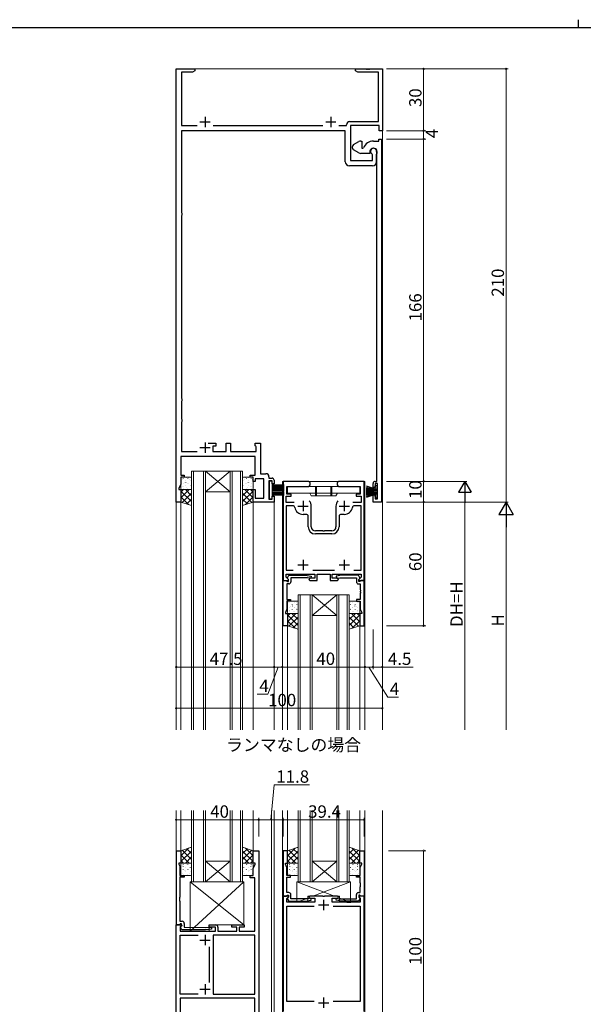
# Model space of a CAD drawing. Extents: x 0 to 1133, y 0 to 806.
# Drawn here: x 283 to 556, y 329 to 806 of the extents above; entities that cross this region are included whole.
import ezdxf

# ---------------------------------------------------------------- set-up
doc = ezdxf.new("R2010")
doc.units = 0
doc.linetypes.add('YHIDDEN_1', pattern=[4, 3, -1])
doc.layers.add('USER1', color=3, linetype='CONTINUOUS')
doc.layers.add('YKK_ZWAK', color=7, linetype='CONTINUOUS')
for name, color, linetype, lineweight in [('YKK_11', 7, 'CONTINUOUS', 30), ('YKK_12', 2, 'CONTINUOUS', 13), ('YKK_13', 4, 'CONTINUOUS', 13), ('YKK_D', 6, 'CONTINUOUS', 13)]:
    doc.layers.add(name, color=color, linetype=linetype, lineweight=lineweight)
doc.styles.get("Standard").update_dxf_attribs({"font": 'ROMANS.SHX', "bigfont": 'EXTFONT.SHX'})

# ---------------------------------------------------------------- blocks, each defined once
blk = doc.blocks.new('A201')
at = {"layer": 'YKK_ZWAK', "color": 8, "linetype": 'Continuous'}
blk.add_line((296.010007, 411.99951), (296.010007, 409.99951), dxfattribs=at)
at = {"layer": 'YKK_ZWAK', "color": 254, "linetype": 'Continuous'}
blk.add_line((571.000014, 409.99951), (21.000001, 409.99951), dxfattribs=at)

msp = doc.modelspace()

# ---------------------------------------------------------------- linework, layer by layer
at = {"layer": 'YKK_11', "color": 0, "linetype": 'ByBlock', "lineweight": -2, "ltscale": 0.5}
for p, q in [((359, 572.15), (359, 782.15)), ((359, 782.15), (368, 782.15)), ((366.91, 780.52), (361.5, 780.52)), ((361.5, 780.52), (361.5, 754.65)), ((368, 781.15), (366.91, 780.52)), ((368, 782.15), (368, 781.15)), ((446, 781.15), (446, 782.15)), ((446, 782.15), (451.04, 782.15)), ((447.09, 780.52), (446, 781.15)), ((457.07, 780.52), (447.09, 780.52)), ((451.04, 782.15), (451.23, 782.03)), ((451.23, 782.03), (451.77, 782.03)), ((451.77, 782.03), (451.96, 782.15)), ((451.96, 782.15), (452.04, 782.15)), ((452.04, 782.15), (452.23, 782.03)), ((452.23, 782.03), (452.77, 782.03)), ((452.77, 782.03), (452.96, 782.15)), ((452.96, 782.15), (459, 782.15)), ((457.07, 756.58), (457.07, 780.52)), ((459, 782.15), (459, 752.15)), ((361.5, 754.65), (369.11, 754.65)), ((376.89, 754.65), (430.11, 754.65)), ((437.89, 754.65), (441.57, 754.65)), ((441.57, 754.65), (441.57, 755.08)), ((443.07, 756.58), (457.07, 756.58)), ((457.5, 754.65), (443.5, 754.65)), ((443.5, 754.65), (443.5, 737.65)), ((457.5, 752.15), (457.5, 754.65)), ((441, 752.15), (361.5, 752.15)), ((361.5, 752.15), (361.5, 712.44)), ((441, 737.15), (441, 752.15)), ((459, 752.15), (457.5, 752.15)), ((445, 745.44), (447.5, 746.88)), ((448.5, 747.15), (449, 747.15)), ((449, 747.15), (449, 743.65)), ((454.7, 747.15), (457.2, 747.15)), ((457.2, 747.15), (457.2, 748.15)), ((457.2, 748.15), (458.5, 748.15)), ((458.5, 748.15), (458.5, 572.15)), ((444.5, 743.72), (444.5, 744.57)), ((447.5, 741.41), (445, 742.86)), ((452.9, 741.15), (448.5, 741.15)), ((449, 743.65), (449.51, 743.65)), ((449.51, 743.65), (449.79, 743.83)), ((452.9, 741.85), (452.9, 741.15)), ((454.27, 740.5), (454.09, 740.78)), ((454.27, 737.65), (454.27, 740.5)), ((456.2, 742.15), (456.2, 737.15)), ((456.2, 740.76), (456.24, 740.92)), ((456.2, 737.23), (456.2, 740.76)), ((443.5, 737.65), (454.27, 737.65)), ((456.24, 737.08), (456.2, 737.23)), ((456.24, 737.07), (456.24, 737.08)), ((456.25, 737.05), (456.24, 737.07)), ((456.26, 737.04), (456.25, 737.05)), ((456.3, 736.89), (456.26, 737.04)), ((456.3, 582.15), (456.3, 736.89)), ((454.2, 735.15), (443, 735.15)), ((361.5, 712.44), (361.76, 712.14)), ((361.76, 712.14), (361.76, 711.15)), ((361.76, 711.15), (361.5, 710.85)), ((361.5, 710.85), (361.5, 622.44)), ((361.5, 622.44), (361.76, 622.14)), ((361.76, 621.15), (361.5, 620.85)), ((361.5, 620.85), (361.5, 612.44)), ((361.76, 622.14), (361.76, 621.15)), ((361.5, 612.44), (361.76, 612.14)), ((361.76, 611.15), (361.5, 610.85)), ((361.76, 612.14), (361.76, 611.15)), ((361.5, 610.85), (361.5, 596.65)), ((374.55, 600.65), (378.2, 600.65)), ((378.2, 599.15), (376.7, 599.15)), ((376.7, 599.15), (376.7, 596.65)), ((378.2, 600.65), (378.2, 599.15)), ((383.3, 596.65), (383.3, 600.65)), ((383.3, 600.65), (385.3, 600.65)), ((385.3, 600.65), (385.3, 596.65)), ((397.3, 599.45), (397.3, 600.65)), ((397.3, 600.65), (399.8, 600.65)), ((397.6, 599.15), (397.3, 599.45)), ((397.8, 598.95), (397.6, 599.15)), ((397.8, 596.65), (397.8, 598.95)), ((399.8, 600.65), (399.8, 585.85)), ((366.84, 594.15), (361.3, 594.15)), ((361.3, 594.15), (361.3, 585.15)), ((361.5, 596.65), (369.15, 596.65)), ((367.03, 594.27), (366.84, 594.15)), ((367.57, 594.27), (367.03, 594.27)), ((367.76, 594.15), (367.57, 594.27)), ((380.54, 594.15), (367.76, 594.15)), ((376.7, 596.65), (383.3, 596.65)), ((380.73, 594.27), (380.54, 594.15)), ((381.27, 594.27), (380.73, 594.27)), ((381.46, 594.15), (381.27, 594.27)), ((389.84, 594.15), (381.46, 594.15)), ((385.3, 596.65), (397.8, 596.65)), ((390.03, 594.27), (389.84, 594.15)), ((390.57, 594.27), (390.03, 594.27)), ((390.76, 594.15), (390.57, 594.27)), ((397.3, 594.15), (390.76, 594.15)), ((397.3, 585.15), (397.3, 594.15)), ((361.3, 585.15), (362.8, 585.15)), ((362.8, 584.15), (361.3, 584.15)), ((361.3, 584.15), (361.3, 580.79)), ((362.8, 585.15), (362.8, 584.15)), ((394.8, 584.15), (394.8, 585.15)), ((394.8, 585.15), (397.3, 585.15)), ((396.3, 584.15), (394.8, 584.15)), ((396.3, 582.15), (396.3, 584.15)), ((401.5, 583.35), (397.3, 583.35)), ((397.3, 583.35), (397.3, 582.15)), ((399.8, 585.85), (402.5, 585.85)), ((401.5, 574.08), (401.5, 583.35)), ((404, 584.35), (404, 583.75)), ((404, 583.75), (405.5, 583.75)), ((405.5, 582.45), (404, 582.45)), ((404, 582.45), (404, 573.45)), ((405.5, 580.95), (405.5, 582.45)), ((406.5, 582.75), (406.5, 580.95)), ((361.3, 580.79), (360.3, 578.65)), ((360.3, 578.65), (360.3, 578.15)), ((360.3, 578.15), (361.3, 578.15)), ((361.3, 578.15), (361.3, 572.15)), ((397.3, 582.15), (396.3, 582.15)), ((396.3, 572.15), (396.3, 578.15)), ((396.3, 578.15), (397.3, 578.15)), ((397.3, 578.15), (397.3, 574.08)), ((406.5, 580.95), (405.5, 580.95)), ((422.75, 582.15), (410.8, 582.15)), ((410.8, 582.15), (410.8, 534.15)), ((412.7, 575.95), (412.7, 579.65)), ((412.7, 579.65), (422.75, 579.65)), ((450.2, 582.15), (438.25, 582.15)), ((438.25, 579.65), (448.3, 579.65)), ((448.3, 579.65), (448.3, 575.95)), ((450.2, 534.15), (450.2, 582.15)), ((454.5, 579.15), (454.5, 581.15)), ((455.3, 579.15), (454.5, 579.15)), ((455.5, 581.15), (455.3, 579.15)), ((455.5, 582.15), (456.3, 582.15)), ((456.57, 581.15), (455.5, 581.15)), ((456.57, 577.85), (456.57, 581.15)), ((456.69, 577.67), (456.57, 577.85)), ((456.69, 577.12), (456.69, 577.67)), ((397.3, 574.08), (401.5, 574.08)), ((404, 573.45), (405.5, 573.45)), ((405.5, 573.45), (405.5, 574.95)), ((405.5, 574.95), (406.5, 574.95)), ((406.5, 574.95), (406.5, 572.15)), ((412.3, 571.85), (412.3, 574.95)), ((412.3, 574.95), (414.7, 574.95)), ((414.7, 575.95), (412.7, 575.95)), ((414.7, 574.95), (414.7, 575.95)), ((448.3, 575.95), (446.3, 575.95)), ((446.3, 575.95), (446.3, 574.95)), ((446.3, 574.95), (448.7, 574.95)), ((448.7, 574.95), (448.7, 571.85)), ((454.5, 572.15), (454.5, 575.65)), ((454.5, 575.65), (455.3, 575.65)), ((455.3, 575.65), (455.5, 573.65)), ((455.5, 573.65), (456.57, 573.65)), ((456.57, 576.94), (456.69, 577.12)), ((456.57, 573.65), (456.57, 576.94)), ((361.3, 572.15), (359, 572.15)), ((406.5, 572.15), (396.3, 572.15)), ((416.29, 571.85), (412.3, 571.85)), ((415.56, 570.35), (412.3, 570.35)), ((412.3, 570.35), (412.3, 539.15)), ((424.5, 560.15), (424.5, 570.15)), ((436.5, 570.15), (436.5, 560.15)), ((448.7, 571.85), (444.71, 571.85)), ((448.7, 570.35), (445.44, 570.35)), ((448.7, 539.15), (448.7, 570.35)), ((458.5, 572.15), (454.5, 572.15)), ((422, 566.15), (420.5, 566.15)), ((423, 560.15), (423, 565.15)), ((438, 565.15), (438, 560.15)), ((440.5, 566.15), (439, 566.15)), ((430.04, 558.15), (426.5, 558.15)), ((434.5, 556.65), (426.5, 556.65)), ((430.23, 558.03), (430.04, 558.15)), ((430.77, 558.03), (430.23, 558.03)), ((430.96, 558.15), (430.77, 558.03)), ((434.5, 558.15), (430.96, 558.15)), ((412.3, 539.15), (415.78, 539.15)), ((412.3, 535.67), (412.3, 537.15)), ((412.3, 537.15), (426.3, 537.15)), ((413.44, 534.53), (412.3, 535.67)), ((412.9, 535.43), (413.6, 536.65)), ((412.9, 535.1), (412.9, 535.43)), ((413.4, 534.6), (412.9, 535.1)), ((413.6, 536.65), (421.61, 536.65)), ((422.65, 535.45), (414.6, 535.45)), ((414.6, 535.45), (414.6, 533.45)), ((421.61, 536.65), (424.49, 536.14)), ((424.31, 535.15), (422.65, 535.45)), ((423.8, 535.15), (423.3, 534.65)), ((426.3, 535.15), (423.8, 535.15)), ((424.49, 536.14), (424.31, 535.15)), ((425.22, 539.15), (435.78, 539.15)), ((426.3, 537.15), (426.3, 535.15)), ((427.3, 534.15), (427.3, 537.15)), ((427.3, 537.15), (433.7, 537.15)), ((433.7, 537.15), (433.7, 534.15)), ((434.7, 535.15), (434.7, 537.15)), ((434.7, 537.15), (448.7, 537.15)), ((437.2, 535.15), (434.7, 535.15)), ((439.39, 536.65), (436.51, 536.14)), ((436.51, 536.14), (436.69, 535.15)), ((436.69, 535.15), (438.35, 535.45)), ((437.7, 534.65), (437.2, 535.15)), ((438.35, 535.45), (446.4, 535.45)), ((447.4, 536.65), (439.39, 536.65)), ((445.22, 539.15), (448.7, 539.15)), ((445.22, 539.15), (448.7, 539.15)), ((446.4, 535.45), (446.4, 533.45)), ((448.1, 535.43), (447.4, 536.65)), ((448.7, 535.67), (447.56, 534.53)), ((447.6, 534.6), (448.1, 535.1)), ((448.1, 535.1), (448.1, 535.43)), ((448.7, 537.15), (448.7, 535.67)), ((410.8, 534.15), (413.28, 534.15)), ((410.8, 512.15), (410.8, 534.15)), ((410.8, 534.15), (412.43, 534.15)), ((412.43, 534.15), (412.73, 533.85)), ((412.73, 533.85), (412.93, 533.65)), ((413.6, 532.45), (412.73, 532.45)), ((412.73, 532.45), (412.73, 529.65)), ((412.93, 533.65), (413.4, 533.65)), ((413.28, 534.15), (413.44, 534.53)), ((413.4, 533.65), (413.4, 534.6)), ((423.3, 534.65), (423.8, 534.15)), ((423.8, 534.15), (427.3, 534.15)), ((433.7, 534.15), (437.2, 534.15)), ((437.2, 534.15), (437.7, 534.65)), ((447.4, 532.45), (448.27, 532.45)), ((447.56, 534.53), (447.72, 534.15)), ((447.6, 533.65), (447.6, 534.6)), ((448.07, 533.65), (447.6, 533.65)), ((447.72, 534.15), (450.2, 534.15)), ((448.27, 533.85), (448.07, 533.65)), ((448.57, 534.15), (448.27, 533.85)), ((448.27, 532.45), (448.27, 529.65)), ((450.2, 534.15), (448.57, 534.15)), ((450.2, 512.15), (450.2, 534.15)), ((412.73, 529.65), (412.61, 529.47)), ((412.61, 529.47), (412.61, 528.92)), ((412.61, 528.92), (412.73, 528.74)), ((412.73, 528.65), (412.61, 528.47)), ((412.61, 528.47), (412.61, 527.92)), ((412.61, 527.92), (412.73, 527.74)), ((412.73, 528.74), (412.73, 528.65)), ((412.73, 527.74), (412.73, 524.95)), ((448.27, 529.65), (448.39, 529.47)), ((448.39, 528.92), (448.27, 528.74)), ((448.27, 528.74), (448.27, 528.65)), ((448.27, 528.65), (448.39, 528.47)), ((448.39, 527.92), (448.27, 527.74)), ((448.27, 527.74), (448.27, 524.95)), ((448.39, 529.47), (448.39, 528.92)), ((448.39, 528.47), (448.39, 527.92)), ((412.73, 524.95), (414.5, 524.95)), ((414.5, 524.15), (412.73, 524.15)), ((412.73, 524.15), (412.73, 520.21)), ((414.5, 524.95), (414.5, 524.15)), ((448.27, 524.95), (446.5, 524.95)), ((446.5, 524.95), (446.5, 524.15)), ((446.5, 524.15), (448.27, 524.15)), ((448.27, 524.15), (448.27, 520.21)), ((412.73, 520.21), (412, 518.65)), ((412, 518.65), (412, 518.15)), ((412, 518.15), (413, 518.15)), ((413, 518.15), (413, 512.15)), ((449, 518.15), (448, 518.15)), ((448, 518.15), (448, 512.15)), ((448.27, 520.21), (449, 518.65)), ((449, 518.65), (449, 518.15)), ((413, 512.15), (410.8, 512.15)), ((448, 512.15), (450.2, 512.15)), ((359.1, 367.07), (359.1, 403.07)), ((359.1, 403.07), (361.3, 403.07)), ((361.3, 403.07), (361.3, 397.07)), ((396.3, 397.07), (396.3, 403.07)), ((396.3, 403.07), (399, 403.07)), ((399, 403.07), (399, 303.07)), ((410.8, 403.07), (410.8, 381.07)), ((413, 403.07), (410.8, 403.07)), ((413, 397.07), (413, 403.07)), ((448, 397.07), (448, 403.07)), ((448, 403.07), (450.2, 403.07)), ((450.2, 403.07), (450.2, 381.07)), ((361.3, 397.07), (360.3, 397.07)), ((360.3, 397.07), (360.3, 396.57)), ((360.3, 396.57), (360.73, 395.65)), ((397.3, 397.07), (396.3, 397.07)), ((396.3, 394.43), (397.3, 396.57)), ((397.3, 396.57), (397.3, 397.07)), ((412, 396.57), (412, 397.07)), ((412, 397.07), (413, 397.07)), ((412.73, 395.01), (412, 396.57)), ((449, 397.07), (448, 397.07)), ((448.27, 395.01), (449, 396.57)), ((449, 396.57), (449, 397.07)), ((360.73, 395.65), (360.73, 391.07)), ((396.3, 391.07), (396.3, 394.43)), ((412.73, 391.07), (412.73, 395.01)), ((448.27, 391.07), (448.27, 395.01)), ((360.73, 391.07), (362.8, 391.07)), ((362.8, 390.27), (360.73, 390.27)), ((360.73, 390.27), (360.73, 380.53)), ((362.8, 391.07), (362.8, 390.27)), ((394.8, 389.97), (394.8, 391.07)), ((394.8, 391.07), (396.3, 391.07)), ((397.07, 389.97), (394.8, 389.97)), ((397.07, 378.03), (397.07, 389.97)), ((412.61, 387.3), (412.73, 387.48)), ((412.61, 386.75), (412.61, 387.3)), ((412.73, 386.56), (412.61, 386.75)), ((414.5, 391.07), (412.73, 391.07)), ((412.73, 387.48), (412.73, 390.27)), ((412.73, 390.27), (414.5, 390.27)), ((414.5, 390.27), (414.5, 391.07)), ((446.5, 390.27), (446.5, 391.07)), ((446.5, 391.07), (448.27, 391.07)), ((448.27, 390.27), (446.5, 390.27)), ((448.27, 387.48), (448.27, 390.27)), ((448.39, 387.3), (448.27, 387.48)), ((448.27, 386.56), (448.39, 386.75)), ((448.39, 386.75), (448.39, 387.3)), ((412.61, 386.3), (412.73, 386.48)), ((412.61, 385.75), (412.61, 386.3)), ((412.73, 385.56), (412.61, 385.75)), ((412.73, 386.48), (412.73, 386.56)), ((412.73, 382.77), (412.73, 385.56)), ((413.6, 382.77), (412.73, 382.77)), ((447.4, 382.77), (448.27, 382.77)), ((448.27, 386.48), (448.27, 386.56)), ((448.39, 386.3), (448.27, 386.48)), ((448.27, 385.56), (448.39, 385.75)), ((448.27, 382.77), (448.27, 385.56)), ((448.39, 385.75), (448.39, 386.3)), ((360.73, 380.53), (360.61, 380.35)), ((360.61, 380.35), (360.61, 379.8)), ((360.61, 379.8), (360.73, 379.61)), ((360.73, 379.53), (360.61, 379.35)), ((360.61, 379.35), (360.61, 378.8)), ((360.61, 378.8), (360.73, 378.61)), ((360.73, 379.61), (360.73, 379.53)), ((360.73, 378.61), (360.73, 368.87)), ((397.19, 377.85), (397.07, 378.03)), ((397.07, 377.11), (397.19, 377.3)), ((397.19, 377.3), (397.19, 377.85)), ((410.8, 381.07), (412.43, 381.07)), ((410.8, 381.07), (410.8, 325.07)), ((413.28, 381.07), (410.8, 381.07)), ((412.43, 381.07), (412.73, 381.37)), ((412.73, 381.37), (412.93, 381.57)), ((412.73, 379.98), (413.44, 380.68)), ((412.73, 378.07), (412.73, 379.98)), ((426.3, 378.07), (412.73, 378.07)), ((413.4, 380.62), (412.9, 380.12)), ((412.9, 380.12), (412.9, 379.79)), ((412.9, 379.79), (413.6, 378.57)), ((412.93, 381.57), (413.4, 381.57)), ((413.44, 380.68), (413.28, 381.07)), ((413.4, 381.57), (413.4, 380.62)), ((413.6, 378.57), (421.61, 378.57)), ((414.6, 379.77), (414.6, 381.77)), ((422.65, 379.77), (414.6, 379.77)), ((421.61, 378.57), (424.49, 379.08)), ((424.31, 380.07), (422.65, 379.77)), ((423.8, 381.07), (423.3, 380.57)), ((423.3, 380.57), (423.8, 380.07)), ((430.04, 381.07), (423.8, 381.07)), ((423.8, 380.07), (426.3, 380.07)), ((424.49, 379.08), (424.31, 380.07)), ((426.3, 380.07), (426.3, 378.07)), ((430.23, 380.95), (430.04, 381.07)), ((430.77, 380.95), (430.23, 380.95)), ((430.96, 381.07), (430.77, 380.95)), ((437.2, 381.07), (430.96, 381.07)), ((434.7, 378.07), (434.7, 380.07)), ((434.7, 380.07), (437.2, 380.07)), ((441.74, 378.07), (434.7, 378.07)), ((436.51, 379.08), (436.69, 380.07)), ((439.39, 378.57), (436.51, 379.08)), ((436.69, 380.07), (438.35, 379.77)), ((437.7, 380.57), (437.2, 381.07)), ((437.2, 380.07), (437.7, 380.57)), ((438.35, 379.77), (446.4, 379.77)), ((447.4, 378.57), (439.39, 378.57)), ((441.93, 377.95), (441.74, 378.07)), ((442.47, 377.95), (441.93, 377.95)), ((442.66, 378.07), (442.47, 377.95)), ((442.74, 378.07), (442.66, 378.07)), ((442.93, 377.95), (442.74, 378.07)), ((443.47, 377.95), (442.93, 377.95)), ((443.66, 378.07), (443.47, 377.95)), ((448.27, 378.07), (443.66, 378.07)), ((446.4, 379.77), (446.4, 381.77)), ((448.1, 379.79), (447.4, 378.57)), ((447.72, 381.07), (447.56, 380.68)), ((447.56, 380.68), (448.27, 379.98)), ((448.07, 381.57), (447.6, 381.57)), ((447.6, 381.57), (447.6, 380.62)), ((447.6, 380.62), (448.1, 380.12)), ((450.2, 381.07), (447.72, 381.07)), ((448.27, 381.37), (448.07, 381.57)), ((448.1, 380.12), (448.1, 379.79)), ((448.57, 381.07), (448.27, 381.37)), ((448.27, 379.98), (448.27, 378.07)), ((450.2, 381.07), (448.57, 381.07)), ((450.2, 325.07), (450.2, 381.07)), ((397.07, 377.03), (397.07, 377.11)), ((397.19, 376.85), (397.07, 377.03)), ((397.07, 376.11), (397.19, 376.3)), ((397.07, 364.07), (397.07, 376.11)), ((397.19, 376.3), (397.19, 376.85)), ((412.73, 330), (412.73, 376.14)), ((412.73, 376.14), (425.83, 376.14)), ((435.17, 376.14), (448.27, 376.14)), ((435.17, 376.14), (448.27, 376.14)), ((448.27, 376.14), (448.27, 330)), ((360.73, 368.87), (361.9, 368.87)), ((362.9, 367.87), (362.9, 366.07)), ((359, 303.07), (359, 367.07)), ((359, 367.07), (361.48, 367.07)), ((360.43, 367.07), (359.1, 367.07)), ((360.73, 367.37), (360.43, 367.07)), ((360.93, 367.57), (360.73, 367.37)), ((361.6, 367.57), (360.93, 367.57)), ((361.64, 366.68), (360.93, 365.98)), ((360.93, 365.98), (360.93, 364.07)), ((360.93, 364.07), (378, 364.07)), ((361.03, 366.07), (361.6, 366.65)), ((361.78, 364.77), (361.03, 366.07)), ((361.48, 367.07), (361.64, 366.68)), ((361.6, 366.65), (361.6, 367.57)), ((373.15, 364.77), (361.78, 364.77)), ((362.9, 366.07), (373.1, 365.77)), ((373.1, 365.77), (376.05, 366.07)), ((376.15, 365.08), (373.15, 364.77)), ((375, 366.07), (375, 367.07)), ((375, 367.07), (378.2, 367.07)), ((378, 366.07), (375, 366.07)), ((376.05, 366.07), (376.15, 365.08)), ((378, 364.07), (378, 366.07)), ((379.2, 366.07), (379.2, 364.07)), ((379.2, 364.07), (388.4, 364.07)), ((386, 366.07), (386, 367.07)), ((386, 367.07), (392, 367.07)), ((388.4, 366.07), (386, 366.07)), ((388.4, 364.07), (388.4, 366.07)), ((392, 366.07), (389.6, 366.07)), ((389.6, 366.07), (389.6, 364.07)), ((389.6, 364.07), (397.07, 364.07)), ((392, 367.07), (392, 366.07)), ((360.93, 333.5), (360.93, 362.14)), ((360.93, 362.14), (369.59, 362.14)), ((376.93, 362.14), (376.93, 333.5)), ((397.07, 362.14), (376.93, 362.14)), ((376.93, 362.14), (376.93, 333.5)), ((397.07, 333.5), (397.07, 362.14)), ((375, 356.5), (375, 339.15)), ((369.59, 333.5), (360.93, 333.5)), ((369.59, 333.5), (360.93, 333.5)), ((397.07, 331.57), (360.93, 331.57)), ((360.93, 331.57), (360.93, 316.17)), ((376.93, 333.5), (397.07, 333.5)), ((397.07, 316.17), (397.07, 331.57)), ((425.83, 330), (412.73, 330)), ((448.27, 330), (435.17, 330))]:
    msp.add_line(p, q, dxfattribs=at)
at = {"layer": 'YKK_11', "color": 2, "ltscale": 0.5}
for p, q in [((370.5, 756.45), (375.5, 756.45)), ((373, 758.95), (373, 753.95)), ((431.5, 756.45), (436.5, 756.45)), ((434, 758.95), (434, 753.95)), ((370.5, 598.55), (375.5, 598.55)), ((373, 601.05), (373, 596.05)), ((418, 570.15), (423, 570.15)), ((420.5, 572.65), (420.5, 567.65)), ((438, 570.15), (443, 570.15)), ((440.5, 572.65), (440.5, 567.65)), ((418, 541.65), (423, 541.65)), ((420.5, 544.15), (420.5, 539.15)), ((438, 541.65), (443, 541.65)), ((440.5, 544.15), (440.5, 539.15)), ((430.5, 379.27), (430.5, 374.27)), ((428, 376.77), (433, 376.77)), ((370.5, 359.77), (375.5, 359.77)), ((373, 362.27), (373, 357.27)), ((370.5, 335.87), (375.5, 335.87)), ((373, 338.37), (373, 333.37)), ((430.5, 331.87), (430.5, 326.87)), ((428, 329.37), (433, 329.37))]:
    msp.add_line(p, q, dxfattribs=at)
at = {"layer": 'YKK_11', "color": 0, "linetype": 'ByBlock', "lineweight": -2, "ltscale": 0.5}
for centre, radius, start, end in [((443.07, 755.08), 1.5, 90, 180), ((445.5, 744.57), 1, 120, 180), ((448.5, 745.15), 2, 90, 120), ((454.7, 741.85), 5.3, 90, 157.9757), ((445.5, 743.72), 1, 180, 240), ((448.5, 743.15), 2, 240, 270), ((454.7, 741.85), 1.8, 328.9973, 180), ((454.7, 742.15), 1.5, 0, 246.0741), ((443, 737.15), 2, 180, 270), ((454.2, 737.15), 2, 270, 360), ((402.5, 584.35), 1.5, 0, 90), ((405.5, 582.75), 1, 0, 90), ((422.75, 580.9), 1.25, 270, 90), ((438.25, 580.9), 1.25, 90, 270), ((455.5, 581.15), 1, 90, 180), ((415.56, 569.35), 1, 9.2069, 90), ((420.5, 570.15), 4, 189.2069, 270), ((420.5, 570.15), 4, 360, 40.4398), ((440.5, 570.15), 4, 139.5602, 180), ((440.5, 570.15), 4, 270, 350.7931), ((445.44, 569.35), 1, 90, 170.7931), ((422, 565.15), 1, 0, 90), ((439, 565.15), 1, 90, 180), ((426.5, 560.15), 3.5, 180, 270), ((426.5, 560.15), 2, 180, 270), ((434.5, 560.15), 3.5, 270, 360), ((434.5, 560.15), 2, 270, 360), ((413.6, 533.45), 1, 270, 360), ((447.4, 533.45), 1, 180, 270), ((413.6, 381.77), 1, 0, 90), ((447.4, 381.77), 1, 90, 180), ((361.9, 367.87), 1, 0, 90), ((378.2, 366.07), 1, 0, 90)]:
    msp.add_arc(centre, radius, start, end, dxfattribs=at)
at = {"layer": 'YKK_12', "ltscale": 1.5}
for p, q in [((359, 782.15), (359, 461.65)), ((359, 782.15), (459, 782.15)), ((459, 461.65), (459, 782.15)), ((366.4, 587.15), (366.4, 461.65)), ((367.4, 587.15), (367.4, 461.65)), ((372.2, 587.15), (372.2, 461.65)), ((373.2, 587.15), (373.2, 461.65)), ((385.2, 587.15), (385.2, 461.65)), ((386.2, 587.15), (386.2, 461.65)), ((390.2, 587.15), (390.2, 461.65)), ((391.2, 587.15), (391.2, 461.65)), ((450.5, 582.14), (410.5, 582.14)), ((410.5, 582.14), (410.5, 461.65)), ((450.5, 461.65), (450.5, 582.14)), ((361.3, 461.65), (361.3, 572.15)), ((396.3, 461.65), (396.3, 572.15)), ((406.5, 572.45), (406.5, 461.65)), ((418.1, 527.15), (418.1, 461.65)), ((419.1, 527.15), (419.1, 461.65)), ((423.9, 527.15), (423.9, 461.65)), ((424.9, 527.15), (424.9, 461.65)), ((436.9, 527.15), (436.9, 461.65)), ((437.9, 527.15), (437.9, 461.65)), ((441.9, 527.15), (441.9, 461.65)), ((442.9, 527.15), (442.9, 461.65)), ((413, 461.65), (413, 512.35)), ((448, 461.65), (448, 512.35)), ((359, 422.57), (359, 283.57)), ((361.3, 403.07), (361.3, 422.57)), ((396.3, 403.07), (396.3, 422.57)), ((405.21, 422.57), (405.21, 283.57)), ((406.5, 422.57), (406.5, 283.57)), ((410.5, 422.57), (410.5, 283.57)), ((413, 403.07), (413, 422.57)), ((448, 403.07), (448, 422.57)), ((450.5, 283.57), (450.5, 422.57)), ((459, 283.57), (459, 422.57))]:
    msp.add_line(p, q, dxfattribs=at)
at = {"layer": 'YKK_12', "linetype": 'Continuous', "ltscale": 1.5}
for p, q in [((366.4, 587.15), (373.2, 587.15)), ((373.2, 587.15), (385.2, 587.15)), ((373.2, 587.15), (385.2, 577.15)), ((385.2, 587.15), (373.2, 577.15)), ((385.2, 587.15), (391.2, 587.15)), ((373.2, 577.15), (385.2, 577.15)), ((418.1, 527.15), (424.9, 527.15)), ((424.9, 527.15), (436.9, 527.15)), ((424.9, 527.15), (436.9, 517.15)), ((436.9, 527.15), (424.9, 517.15)), ((436.9, 527.15), (442.9, 527.15)), ((424.9, 517.15), (436.9, 517.15)), ((366.4, 388.07), (366.4, 422.57)), ((367.4, 422.57), (367.4, 388.07)), ((372.2, 388.07), (372.2, 422.57)), ((373.2, 422.57), (373.2, 388.07)), ((385.2, 388.07), (385.2, 422.57)), ((386.2, 422.57), (386.2, 388.07)), ((390.2, 388.07), (390.2, 422.57)), ((391.2, 422.57), (391.2, 388.07)), ((418.1, 388.07), (418.1, 422.57)), ((419.1, 422.57), (419.1, 388.07)), ((423.9, 388.07), (423.9, 422.57)), ((424.9, 422.57), (424.9, 388.07)), ((436.9, 388.07), (436.9, 422.57)), ((437.9, 422.57), (437.9, 388.07)), ((441.9, 388.07), (441.9, 422.57)), ((442.9, 422.57), (442.9, 388.07)), ((385.2, 388.07), (373.2, 398.07)), ((373.2, 388.07), (385.2, 398.07)), ((373.2, 398.07), (385.2, 398.07)), ((436.9, 388.07), (424.9, 398.07)), ((424.9, 388.07), (436.9, 398.07)), ((424.9, 398.07), (436.9, 398.07)), ((366.4, 388.07), (373.2, 388.07)), ((373.2, 388.07), (385.2, 388.07)), ((385.2, 388.07), (391.2, 388.07)), ((418.1, 388.07), (424.9, 388.07)), ((424.5, 388.07), (418.5, 388.07)), ((424.9, 388.07), (436.9, 388.07)), ((442.5, 388.07), (436.5, 388.07)), ((442.5, 388.07), (436.5, 388.07)), ((442.5, 388.07), (436.5, 388.07)), ((436.9, 388.07), (442.9, 388.07))]:
    msp.add_line(p, q, dxfattribs=at)
at = {"layer": 'YKK_13', "ltscale": 1.5}
for p, q in [((361.3, 578.65), (361.3, 583.65)), ((361.8, 584.15), (365.9, 584.15)), ((361.81, 583.29), (361.81, 583.29)), ((362.32, 583.44), (362.32, 583.48)), ((363.77, 583.92), (363.77, 583.93)), ((364.56, 583.44), (364.56, 583.48)), ((365.19, 583.95), (365.19, 583.95)), ((365.64, 583.19), (365.64, 583.19)), ((366.4, 583.65), (366.4, 578.65)), ((391.2, 583.65), (391.2, 578.65)), ((395.8, 584.15), (391.7, 584.15)), ((391.96, 583.19), (391.96, 583.19)), ((392.41, 583.95), (392.41, 583.95)), ((393.04, 583.44), (393.04, 583.48)), ((393.83, 583.92), (393.83, 583.93)), ((395.28, 583.44), (395.28, 583.48)), ((395.79, 583.29), (395.79, 583.29)), ((396.3, 578.65), (396.3, 583.65)), ((361.3, 576.93), (362.52, 578.15)), ((361.3, 574.1), (365.35, 578.15)), ((361.3, 572.15), (361.3, 578.15)), ((361.3, 578.15), (366.4, 578.15)), ((365.9, 578.15), (361.8, 578.15)), ((362.21, 579.52), (362.21, 579.53)), ((362.32, 581.16), (362.32, 581.2)), ((362.32, 578.88), (362.32, 578.92)), ((362.35, 579.67), (362.39, 579.73)), ((362.94, 581.58), (362.94, 581.59)), ((363.42, 578.15), (366.4, 575.17)), ((363.53, 582.37), (363.53, 582.41)), ((363.53, 580.09), (363.53, 580.13)), ((363.69, 581.68), (363.73, 581.75)), ((364.17, 579.04), (364.17, 579.04)), ((364.41, 578.33), (364.41, 578.33)), ((364.56, 581.16), (364.56, 581.2)), ((364.56, 578.88), (364.56, 578.92)), ((364.91, 581.13), (364.91, 581.14)), ((365.73, 580.33), (365.77, 580.39)), ((365.77, 582.37), (365.77, 582.41)), ((365.77, 580.09), (365.77, 580.13)), ((366.04, 578.3), (366.04, 578.31)), ((366.25, 578.15), (366.4, 578)), ((366.4, 578.15), (366.4, 570.45)), ((394.18, 578.15), (391.2, 575.17)), ((391.35, 578.15), (391.2, 578)), ((396.3, 578.15), (391.2, 578.15)), ((391.2, 578.15), (391.2, 570.45)), ((391.56, 578.3), (391.56, 578.31)), ((391.7, 578.15), (395.8, 578.15)), ((391.83, 582.37), (391.83, 582.41)), ((391.87, 580.33), (391.83, 580.39)), ((391.83, 580.09), (391.83, 580.13)), ((396.3, 574.1), (392.25, 578.15)), ((392.69, 581.13), (392.69, 581.14)), ((393.04, 581.16), (393.04, 581.2)), ((393.04, 578.88), (393.04, 578.92)), ((393.19, 578.33), (393.19, 578.33)), ((393.43, 579.04), (393.43, 579.04)), ((393.91, 581.68), (393.87, 581.75)), ((394.07, 582.37), (394.07, 582.41)), ((394.07, 580.09), (394.07, 580.13)), ((394.66, 581.58), (394.66, 581.59)), ((396.3, 576.93), (395.08, 578.15)), ((395.25, 579.67), (395.21, 579.73)), ((395.28, 581.16), (395.28, 581.2)), ((395.28, 578.88), (395.28, 578.92)), ((395.39, 579.52), (395.39, 579.53)), ((396.3, 572.15), (396.3, 578.15)), ((404.3, 582.24), (404.3, 573.74)), ((405.5, 582.24), (404.3, 582.24)), ((405.5, 573.74), (405.5, 582.24)), ((405.5, 580.49), (411.3, 580.49)), ((405.5, 579.99), (411.3, 579.99)), ((405.5, 579.49), (411.3, 579.49)), ((405.5, 578.99), (411.3, 578.99)), ((405.5, 578.49), (411.3, 578.49)), ((405.5, 577.99), (411.3, 577.99)), ((413, 579.65), (413, 576.45)), ((448, 579.65), (448, 576.45)), ((361.3, 577.44), (366.4, 572.34)), ((361.3, 574.61), (365, 570.91)), ((361.96, 571.93), (366.4, 576.37)), ((364.08, 571.22), (366.4, 573.54)), ((396.3, 577.44), (391.2, 572.34)), ((395.64, 571.93), (391.2, 576.37)), ((393.52, 571.22), (391.2, 573.54)), ((396.3, 574.61), (392.6, 570.91)), ((404.3, 573.74), (405.5, 573.74)), ((405.5, 577.49), (411.3, 577.49)), ((405.5, 576.99), (411.3, 576.99)), ((405.5, 576.49), (411.3, 576.49)), ((405.5, 575.99), (411.3, 575.99)), ((405.5, 575.49), (411.3, 575.49)), ((366.4, 570.45), (361.3, 572.15)), ((366.2, 570.51), (366.4, 570.71)), ((391.2, 570.45), (396.3, 572.15)), ((391.4, 570.51), (391.2, 570.71)), ((413, 518.65), (413, 523.65)), ((413.5, 524.15), (417.6, 524.15)), ((413.51, 523.29), (413.51, 523.29)), ((414.02, 523.44), (414.02, 523.48)), ((414.02, 521.16), (414.02, 521.2)), ((414.64, 521.58), (414.64, 521.59)), ((415.23, 522.37), (415.23, 522.41)), ((415.39, 521.68), (415.43, 521.75)), ((415.47, 523.92), (415.47, 523.93)), ((416.26, 523.44), (416.26, 523.48)), ((416.26, 521.16), (416.26, 521.2)), ((416.61, 521.13), (416.61, 521.14)), ((416.89, 523.95), (416.89, 523.95)), ((417.34, 523.19), (417.34, 523.19)), ((417.43, 520.33), (417.47, 520.39)), ((417.47, 522.37), (417.47, 522.41)), ((418.1, 523.65), (418.1, 518.65)), ((442.9, 523.65), (442.9, 518.65)), ((447.5, 524.15), (443.4, 524.15)), ((443.53, 522.37), (443.53, 522.41)), ((443.57, 520.33), (443.53, 520.39)), ((443.66, 523.19), (443.66, 523.19)), ((444.11, 523.95), (444.11, 523.95)), ((444.39, 521.13), (444.39, 521.14)), ((444.74, 523.44), (444.74, 523.48)), ((444.74, 521.16), (444.74, 521.2)), ((445.53, 523.92), (445.53, 523.93)), ((445.61, 521.68), (445.57, 521.75)), ((445.77, 522.37), (445.77, 522.41)), ((446.36, 521.58), (446.36, 521.59)), ((446.98, 523.44), (446.98, 523.48)), ((446.98, 521.16), (446.98, 521.2)), ((447.49, 523.29), (447.49, 523.29)), ((448, 518.65), (448, 523.65)), ((413, 516.93), (414.22, 518.15)), ((413, 514.1), (417.05, 518.15)), ((413, 512.15), (413, 518.15)), ((413, 518.15), (418.1, 518.15)), ((413, 517.44), (418.1, 512.34)), ((417.6, 518.15), (413.5, 518.15)), ((413.66, 511.93), (418.1, 516.37)), ((413.91, 519.52), (413.91, 519.53)), ((414.02, 518.88), (414.02, 518.92)), ((414.05, 519.67), (414.09, 519.73)), ((415.12, 518.15), (418.1, 515.17)), ((415.23, 520.09), (415.23, 520.13)), ((415.87, 519.04), (415.87, 519.04)), ((416.11, 518.33), (416.11, 518.33)), ((416.26, 518.88), (416.26, 518.92)), ((417.47, 520.09), (417.47, 520.13)), ((417.74, 518.3), (417.74, 518.31)), ((417.95, 518.15), (418.1, 518)), ((418.1, 518.15), (418.1, 510.45)), ((445.88, 518.15), (442.9, 515.17)), ((443.05, 518.15), (442.9, 518)), ((448, 518.15), (442.9, 518.15)), ((442.9, 518.15), (442.9, 510.45)), ((448, 517.44), (442.9, 512.34)), ((447.34, 511.93), (442.9, 516.37)), ((443.26, 518.3), (443.26, 518.31)), ((443.4, 518.15), (447.5, 518.15)), ((443.53, 520.09), (443.53, 520.13)), ((448, 514.1), (443.95, 518.15)), ((444.74, 518.88), (444.74, 518.92)), ((444.89, 518.33), (444.89, 518.33)), ((445.13, 519.04), (445.13, 519.04)), ((445.77, 520.09), (445.77, 520.13)), ((448, 516.93), (446.78, 518.15)), ((446.95, 519.67), (446.91, 519.73)), ((446.98, 518.88), (446.98, 518.92)), ((447.09, 519.52), (447.09, 519.53)), ((448, 512.15), (448, 518.15)), ((413, 514.61), (416.7, 510.91)), ((418.1, 510.45), (413, 512.15)), ((415.78, 511.22), (418.1, 513.54)), ((445.22, 511.22), (442.9, 513.54)), ((442.9, 510.45), (448, 512.15)), ((448, 514.61), (444.3, 510.91)), ((417.9, 510.51), (418.1, 510.71)), ((443.1, 510.51), (442.9, 510.71)), ((366.4, 404.77), (361.3, 403.07)), ((361.3, 400.61), (365, 404.3)), ((361.3, 403.07), (361.3, 397.07)), ((361.3, 397.78), (366.4, 402.88)), ((361.3, 401.12), (365.35, 397.07)), ((361.96, 403.29), (366.4, 398.85)), ((364.08, 404), (366.4, 401.68)), ((366.2, 404.71), (366.4, 404.51)), ((366.4, 397.07), (366.4, 404.77)), ((391.2, 397.07), (391.2, 404.77)), ((391.2, 404.77), (396.3, 403.07)), ((391.4, 404.71), (391.2, 404.51)), ((393.52, 404), (391.2, 401.68)), ((395.64, 403.29), (391.2, 398.85)), ((396.3, 397.78), (391.2, 402.88)), ((396.3, 401.12), (392.25, 397.07)), ((396.3, 400.61), (392.6, 404.3)), ((396.3, 403.07), (396.3, 397.07)), ((418.1, 404.77), (413, 403.07)), ((413, 400.61), (416.7, 404.3)), ((413, 403.07), (413, 397.07)), ((413, 397.78), (418.1, 402.88)), ((413, 401.12), (417.05, 397.07)), ((413.66, 403.29), (418.1, 398.85)), ((415.78, 404), (418.1, 401.68)), ((417.9, 404.71), (418.1, 404.51)), ((418.1, 397.07), (418.1, 404.77)), ((442.9, 397.07), (442.9, 404.77)), ((442.9, 404.77), (448, 403.07)), ((443.1, 404.71), (442.9, 404.51)), ((445.22, 404), (442.9, 401.68)), ((447.34, 403.29), (442.9, 398.85)), ((448, 397.78), (442.9, 402.88)), ((448, 401.12), (443.95, 397.07)), ((448, 400.61), (444.3, 404.3)), ((448, 403.07), (448, 397.07)), ((361.3, 398.29), (362.52, 397.07)), ((361.3, 397.07), (366.4, 397.07)), ((361.3, 396.57), (361.3, 391.57)), ((365.9, 397.07), (361.8, 397.07)), ((362.32, 396.34), (362.32, 396.3)), ((363.42, 397.07), (366.4, 400.05)), ((364.41, 396.89), (364.41, 396.89)), ((364.56, 396.34), (364.56, 396.3)), ((366.04, 396.91), (366.04, 396.91)), ((366.25, 397.07), (366.4, 397.22)), ((366.4, 391.57), (366.4, 396.57)), ((394.18, 397.07), (391.2, 400.05)), ((391.35, 397.07), (391.2, 397.22)), ((396.3, 397.07), (391.2, 397.07)), ((391.2, 391.57), (391.2, 396.57)), ((391.56, 396.91), (391.56, 396.91)), ((391.7, 397.07), (395.8, 397.07)), ((393.04, 396.34), (393.04, 396.3)), ((393.19, 396.89), (393.19, 396.89)), ((396.3, 398.29), (395.08, 397.07)), ((395.28, 396.34), (395.28, 396.3)), ((396.3, 396.57), (396.3, 391.57)), ((413, 398.29), (414.22, 397.07)), ((413, 397.07), (418.1, 397.07)), ((413, 396.57), (413, 391.57)), ((417.6, 397.07), (413.5, 397.07)), ((414.02, 396.34), (414.02, 396.3)), ((415.12, 397.07), (418.1, 400.05)), ((416.11, 396.89), (416.11, 396.89)), ((416.26, 396.34), (416.26, 396.3)), ((417.74, 396.91), (417.74, 396.91)), ((417.95, 397.07), (418.1, 397.22)), ((418.1, 391.57), (418.1, 396.57)), ((445.88, 397.07), (442.9, 400.05)), ((443.05, 397.07), (442.9, 397.22)), ((448, 397.07), (442.9, 397.07)), ((442.9, 391.57), (442.9, 396.57)), ((443.26, 396.91), (443.26, 396.91)), ((443.4, 397.07), (447.5, 397.07)), ((444.74, 396.34), (444.74, 396.3)), ((444.89, 396.89), (444.89, 396.89)), ((448, 398.29), (446.78, 397.07)), ((446.98, 396.34), (446.98, 396.3)), ((448, 396.57), (448, 391.57)), ((361.81, 391.93), (361.81, 391.93)), ((362.21, 395.7), (362.21, 395.69)), ((362.32, 394.06), (362.32, 394.02)), ((362.32, 391.78), (362.32, 391.74)), ((362.35, 395.55), (362.39, 395.49)), ((362.94, 393.64), (362.94, 393.63)), ((363.53, 395.13), (363.53, 395.09)), ((363.53, 392.85), (363.53, 392.81)), ((363.69, 393.53), (363.73, 393.47)), ((364.17, 396.18), (364.17, 396.18)), ((364.56, 394.06), (364.56, 394.02)), ((364.56, 391.78), (364.56, 391.74)), ((364.91, 394.09), (364.91, 394.08)), ((365.64, 392.03), (365.64, 392.03)), ((365.73, 394.89), (365.77, 394.83)), ((365.77, 395.13), (365.77, 395.09)), ((365.77, 392.85), (365.77, 392.81)), ((391.83, 395.13), (391.83, 395.09)), ((391.87, 394.89), (391.83, 394.83)), ((391.83, 392.85), (391.83, 392.81)), ((391.96, 392.03), (391.96, 392.03)), ((392.69, 394.09), (392.69, 394.08)), ((393.04, 394.06), (393.04, 394.02)), ((393.04, 391.78), (393.04, 391.74)), ((393.43, 396.18), (393.43, 396.18)), ((393.91, 393.53), (393.87, 393.47)), ((394.07, 395.13), (394.07, 395.09)), ((394.07, 392.85), (394.07, 392.81)), ((394.66, 393.64), (394.66, 393.63)), ((395.25, 395.55), (395.21, 395.49)), ((395.28, 394.06), (395.28, 394.02)), ((395.28, 391.78), (395.28, 391.74)), ((395.39, 395.7), (395.39, 395.69)), ((395.79, 391.93), (395.79, 391.93)), ((413.51, 391.93), (413.51, 391.93)), ((413.91, 395.7), (413.91, 395.69)), ((414.02, 394.06), (414.02, 394.02)), ((414.02, 391.78), (414.02, 391.74)), ((414.05, 395.55), (414.09, 395.49)), ((414.64, 393.64), (414.64, 393.63)), ((415.23, 395.13), (415.23, 395.09)), ((415.23, 392.85), (415.23, 392.81)), ((415.39, 393.53), (415.43, 393.47)), ((415.87, 396.18), (415.87, 396.18)), ((416.26, 394.06), (416.26, 394.02)), ((416.26, 391.78), (416.26, 391.74)), ((416.61, 394.09), (416.61, 394.08)), ((417.34, 392.03), (417.34, 392.03)), ((417.43, 394.89), (417.47, 394.83)), ((417.47, 395.13), (417.47, 395.09)), ((417.47, 392.85), (417.47, 392.81)), ((443.53, 395.13), (443.53, 395.09)), ((443.57, 394.89), (443.53, 394.83)), ((443.53, 392.85), (443.53, 392.81)), ((443.66, 392.03), (443.66, 392.03)), ((444.39, 394.09), (444.39, 394.08)), ((444.74, 394.06), (444.74, 394.02)), ((444.74, 391.78), (444.74, 391.74)), ((445.13, 396.18), (445.13, 396.18)), ((445.61, 393.53), (445.57, 393.47)), ((445.77, 395.13), (445.77, 395.09)), ((445.77, 392.85), (445.77, 392.81)), ((446.36, 393.64), (446.36, 393.63)), ((446.95, 395.55), (446.91, 395.49)), ((446.98, 394.06), (446.98, 394.02)), ((446.98, 391.78), (446.98, 391.74)), ((447.09, 395.7), (447.09, 395.69)), ((447.49, 391.93), (447.49, 391.93)), ((361.8, 391.07), (365.9, 391.07)), ((363.77, 391.3), (363.77, 391.29)), ((365.19, 391.27), (365.19, 391.27)), ((365.8, 388.07), (365.8, 364.07)), ((365.8, 388.07), (391.8, 388.07)), ((391.8, 388.07), (365.8, 364.07)), ((391.8, 367.07), (365.8, 388.07)), ((395.8, 391.07), (391.7, 391.07)), ((391.8, 388.07), (391.8, 367.07)), ((392.41, 391.27), (392.41, 391.27)), ((393.83, 391.3), (393.83, 391.29)), ((413.5, 391.07), (417.6, 391.07)), ((415.47, 391.3), (415.47, 391.29)), ((416.89, 391.27), (416.89, 391.27)), ((417.5, 388.07), (417.5, 378.07)), ((417.5, 388.07), (443.5, 388.07)), ((435.7, 381.07), (417.5, 388.07)), ((425.3, 381.07), (443.5, 388.07)), ((447.5, 391.07), (443.4, 391.07)), ((443.5, 388.07), (443.5, 378.07)), ((444.11, 391.27), (444.11, 391.27)), ((445.53, 391.3), (445.53, 391.29)), ((417.5, 378.07), (422.8, 380.11)), ((417.5, 378.07), (422.8, 378.07)), ((422.8, 381.07), (422.8, 378.07)), ((438.2, 381.07), (422.8, 381.07)), ((438.2, 381.07), (438.2, 378.07)), ((443.5, 378.07), (438.2, 380.11)), ((438.2, 378.07), (443.5, 378.07)), ((365.8, 364.07), (375, 364.07)), ((375, 367.07), (375, 364.07)), ((375, 367.07), (391.8, 367.07))]:
    msp.add_line(p, q, dxfattribs=at)
at = {"layer": 'YKK_13', "linetype": 'Continuous', "ltscale": 1.5}
for p, q in [((448, 579.65), (413, 579.65)), ((451.07, 577.79), (456.07, 577.79)), ((456.07, 577.89), (451.08, 578.15)), ((456.07, 577.69), (451.08, 577.43)), ((456.07, 577.99), (451.1, 578.52)), ((456.07, 578.09), (451.13, 578.88)), ((456.07, 578.19), (451.18, 579.23)), ((456.07, 578.29), (451.24, 579.59)), ((456.07, 578.39), (451.31, 579.94)), ((456.57, 580.14), (455.77, 580.14)), ((455.77, 580.14), (455.77, 578.49)), ((456.57, 574.14), (456.57, 580.14)), ((413, 576.45), (448, 576.45)), ((423.75, 576.45), (424.5, 575.15)), ((436.5, 575.15), (424.5, 575.15)), ((437.25, 576.45), (436.5, 575.15)), ((451.07, 576.49), (456.07, 576.49)), ((456.07, 576.59), (451.08, 576.85)), ((456.07, 576.39), (451.08, 576.13)), ((456.07, 577.59), (451.1, 577.07)), ((456.07, 576.69), (451.1, 577.22)), ((456.07, 576.29), (451.1, 575.77)), ((456.07, 576.79), (451.13, 577.58)), ((456.07, 577.49), (451.13, 576.71)), ((456.07, 576.19), (451.13, 575.41)), ((456.07, 576.09), (451.18, 575.05)), ((456.07, 575.99), (451.24, 574.7)), ((456.07, 575.89), (451.31, 574.35)), ((455.77, 577.45), (455.77, 576.84)), ((455.77, 575.8), (455.77, 574.14)), ((455.77, 574.14), (456.57, 574.14))]:
    msp.add_line(p, q, dxfattribs=at)
at = {"layer": 'YKK_13', "linetype": 'YHIDDEN_1', "ltscale": 1.5}
for p, q in [((426.5, 579.65), (426.5, 575.15)), ((427, 579.65), (427, 575.15)), ((434, 579.65), (434, 575.15)), ((434.5, 579.65), (434.5, 575.15))]:
    msp.add_line(p, q, dxfattribs=at)
at = {"layer": 'YKK_13', "ltscale": 1.5}
for centre, start, end in [((361.8, 583.65), 90, 180), ((365.9, 583.65), 0, 90), ((391.7, 583.65), 90, 180), ((395.8, 583.65), 0, 90), ((361.8, 578.65), 180, 270), ((365.9, 578.65), 270, 0), ((391.7, 578.65), 180, 270), ((395.8, 578.65), 270, 0), ((413.5, 523.65), 90, 180), ((417.6, 523.65), 0, 90), ((443.4, 523.65), 90, 180), ((447.5, 523.65), 0, 90), ((413.5, 518.65), 180, 270), ((417.6, 518.65), 270, 0), ((443.4, 518.65), 180, 270), ((447.5, 518.65), 270, 0), ((361.8, 396.57), 90, 180), ((365.9, 396.57), 0, 90), ((391.7, 396.57), 90, 180), ((395.8, 396.57), 0, 90), ((413.5, 396.57), 90, 180), ((417.6, 396.57), 0, 90), ((443.4, 396.57), 90, 180), ((447.5, 396.57), 0, 90), ((361.8, 391.57), 180, 270), ((365.9, 391.57), 270, 0), ((391.7, 391.57), 180, 270), ((395.8, 391.57), 270, 0), ((413.5, 391.57), 180, 270), ((417.6, 391.57), 270, 0), ((443.4, 391.57), 180, 270), ((447.5, 391.57), 270, 0)]:
    msp.add_arc(centre, 0.5, start, end, dxfattribs=at)
at = {"layer": 'YKK_D', "ltscale": 1.5}
for p, q in [((461, 782.15), (480, 782.15)), ((461, 782.15), (520, 782.15)), ((479, 782.15), (479, 752.15)), ((519, 572.15), (519, 782.15)), ((461, 752.15), (480, 752.15)), ((461, 752.15), (480, 752.15)), ((479, 752.15), (479, 748.15)), ((461, 748.15), (480, 748.15)), ((462, 748.15), (480, 748.15)), ((479, 748.15), (479, 582.15)), ((461, 582.15), (480, 582.15)), ((461, 582.15), (500, 582.15)), ((462, 582.15), (480, 582.15)), ((479, 572.15), (479, 582.15)), ((499, 461.65), (499, 576.15)), ((461, 572.15), (480, 572.15)), ((461, 572.15), (520, 572.15)), ((461, 572.15), (520, 572.15)), ((461, 572.15), (480, 572.15)), ((479, 572.15), (479, 512.15)), ((519, 461.65), (519, 565.15)), ((461, 512.15), (480, 512.15)), ((359, 507.04), (359, 471.15)), ((406.5, 508.65), (406.5, 491.15)), ((410.5, 508.79), (410.5, 491.15)), ((410.5, 508.79), (410.5, 491.15)), ((450.5, 510.16), (450.5, 491.15)), ((450.5, 510.16), (450.5, 491.15)), ((454.5, 510.29), (454.5, 491.15)), ((454.5, 510.29), (454.5, 491.15)), ((459, 510.45), (459, 491.15)), ((459, 510.43), (459, 471.15)), ((359, 492.15), (406.5, 492.15)), ((408.5, 492.15), (403.51, 478.96)), ((406.5, 492.15), (410.5, 492.15)), ((410.5, 492.15), (450.5, 492.15)), ((450.5, 492.15), (454.5, 492.15)), ((452.5, 492.15), (461.6, 477.58)), ((454.5, 492.15), (459, 492.15)), ((459, 492.15), (473.9, 492.15)), ((403.51, 478.96), (398.31, 478.96)), ((461.6, 477.58), (466.8, 477.58)), ((359, 472.15), (459, 472.15)), ((404.9, 418.07), (406.55, 435.03)), ((406.55, 435.03), (423.59, 435.03)), ((359, 409.93), (359, 419.07)), ((359, 418.07), (399, 418.07)), ((399, 409.93), (399, 419.07)), ((399, 409.93), (399, 419.07)), ((399, 418.07), (410.8, 418.07)), ((410.8, 409.93), (410.8, 419.07)), ((410.8, 409.93), (410.8, 419.07)), ((410.8, 418.07), (450.2, 418.07)), ((450.2, 409.93), (450.2, 419.07)), ((462, 403.07), (480, 403.07)), ((479, 403.07), (479, 303.07))]:
    msp.add_line(p, q, dxfattribs=at)
at = {"layer": 'YKK_D', "lineweight": -2}
for p, q in [((499, 582.15), (496, 576.95)), ((499, 582.15), (502, 576.95)), ((499, 582.15), (499, 571.75)), ((496, 576.95), (502, 576.95)), ((519, 572.15), (515.5, 566.08)), ((519, 572.15), (522.5, 566.08)), ((519, 572.15), (519, 560.02)), ((515.5, 566.08), (522.5, 566.08))]:
    msp.add_line(p, q, dxfattribs=at)
at = {"layer": 'YKK_D', "linetype": 'ByBlock', "const_width": 0.85}
for points in [[(479, 782.04, 1), (479, 782.25, 1)], [(519, 782.04, 1), (519, 782.25, 1)], [(479, 752.25, 1), (479, 752.04, 1)], [(479, 752.04, 1), (479, 752.25, 1)], [(479, 748.25, 1), (479, 748.04, 1)], [(479, 748.04, 1), (479, 748.25, 1)], [(479, 582.04, 1), (479, 582.25, 1)], [(479, 582.25, 1), (479, 582.04, 1)], [(479, 572.25, 1), (479, 572.04, 1)], [(479, 572.04, 1), (479, 572.25, 1)], [(479, 512.25, 1), (479, 512.04, 1)], [(359.11, 492.15, 1), (358.89, 492.15, 1)], [(406.39, 492.15, 1), (406.61, 492.15, 1)], [(406.61, 492.15, 1), (406.39, 492.15, 1)], [(410.39, 492.15, 1), (410.61, 492.15, 1)], [(410.61, 492.15, 1), (410.39, 492.15, 1)], [(450.39, 492.15, 1), (450.61, 492.15, 1)], [(450.61, 492.15, 1), (450.39, 492.15, 1)], [(454.39, 492.15, 1), (454.61, 492.15, 1)], [(454.61, 492.15, 1), (454.39, 492.15, 1)], [(458.89, 492.15, 1), (459.11, 492.15, 1)], [(359.11, 472.15, 1), (358.89, 472.15, 1)], [(458.89, 472.15, 1), (459.11, 472.15, 1)], [(359.11, 418.07, 1), (358.89, 418.07, 1)], [(398.89, 418.07, 1), (399.11, 418.07, 1)], [(399.11, 418.07, 1), (398.89, 418.07, 1)], [(410.91, 418.07, 1), (410.69, 418.07, 1)], [(410.69, 418.07, 1), (410.91, 418.07, 1)], [(450.09, 418.07, 1), (450.31, 418.07, 1)], [(479, 402.97, 1), (479, 403.18, 1)]]:
    msp.add_lwpolyline(points, format="xyb", close=True, dxfattribs=at)

# ---------------------------------------------------------------- block references
at = {"layer": 'YKK_ZWAK', "xscale": 2, "yscale": 2, "zscale": 2}
msp.add_blockref('A201', (-38, -18), dxfattribs=at)

# ---------------------------------------------------------------- texts
at = {"layer": 'USER1'}
msp.add_text('ランマなしの場合', height=6, dxfattribs=at).set_placement((383.19, 451.4))
at = {"layer": 'YKK_D'}
for s, rotation, p in [('30', 90, (478, 763.63)), ('4', 90, (486, 748.55)), ('210', 90, (518, 671.71)), ('166', 90, (478, 659.71)), ('10', 90, (478, 573.63)), ('60', 89.9989, (478, 538.63)), ('DH=H', 90, (498, 511.54)), ('H', 90, (518, 511.8)), ('100', 90, (478, 347.63))]:
    msp.add_text(s, height=6, rotation=rotation, dxfattribs=at).set_placement(p)
for s, p in [('47.5', (375.23, 493.15)), ('40', (426.98, 493.15)), ('4.5', (461.7, 493.15)), ('4', (399.31, 479.96)), ('4', (462.6, 478.58)), ('100', (403.56, 473.15)), ('11.8', (407.55, 436.03)), ('40', (375.48, 419.07)), ('39.4', (422.98, 419.07))]:
    msp.add_text(s, height=6, dxfattribs=at).set_placement(p)

doc.saveas('drawing.dxf')
